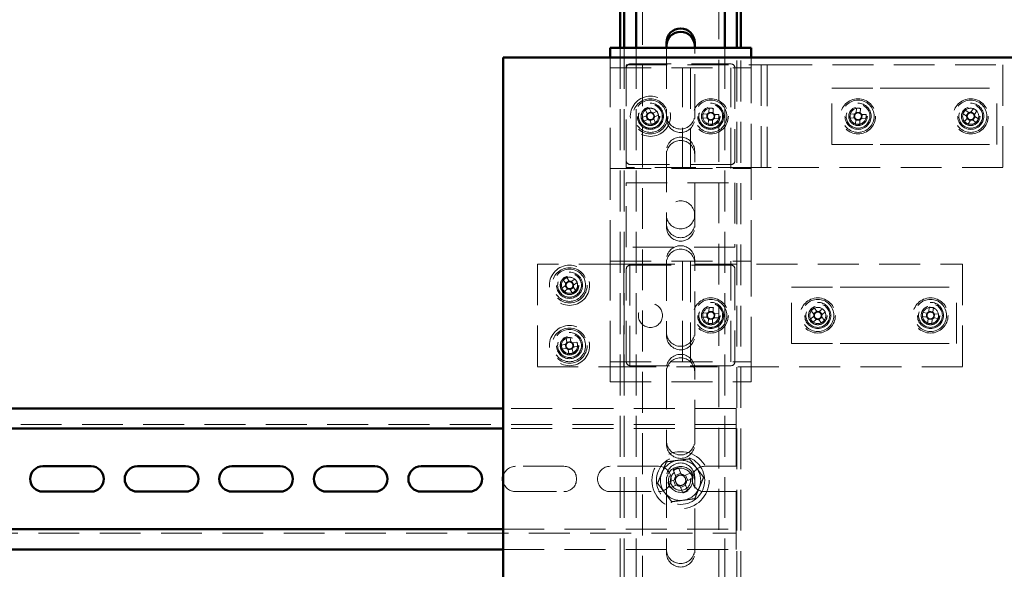
# Paper-space layout '1' of a CAD drawing. Units: millimetres. Extents: x 19 to 415, y -20 to 290.
# Drawn here: x 313 to 343, y 184 to 201 of the extents above; entities that cross this region are included whole.
import ezdxf

# ---------------------------------------------------------------- set-up
doc = ezdxf.new("R2010")
doc.units = ezdxf.units.MM
doc.linetypes.add('HIDDEN', pattern=[1.905, 1.27, -0.635])

psp = doc.layouts.new('1')

# ---------------------------------------------------------------- linework, layer by layer
at = {"color": 7, "linetype": 'HIDDEN', "lineweight": 18}
for p, q in [((331.873, 133.268), (331.873, 241.393)), ((334.248, 241.393), (334.248, 133.268)), ((331.185, 199.852), (331.185, 165.805)), ((331.31, 199.852), (331.31, 165.805)), ((331.685, 199.852), (331.685, 165.805)), ((332.623, 199.852), (332.623, 197.768)), ((333.498, 197.768), (333.498, 199.852)), ((334.435, 199.852), (334.435, 165.805)), ((334.81, 165.805), (334.81, 199.852)), ((334.935, 165.805), (334.935, 199.852)), ((330.873, 199.227), (330.873, 199.555)), ((335.248, 199.227), (335.248, 199.555)), ((330.873, 199.227), (335.248, 199.227)), ((330.873, 196.102), (330.873, 199.227)), ((331.373, 199.321), (335.435, 199.321)), ((331.373, 196.133), (331.373, 199.321)), ((331.373, 196.352), (331.373, 199.227)), ((331.498, 199.352), (334.623, 199.352)), ((333.123, 196.102), (333.123, 199.227)), ((333.373, 199.227), (333.373, 196.102)), ((334.623, 196.102), (334.623, 199.227)), ((334.748, 199.227), (334.748, 196.352)), ((335.248, 199.102), (335.248, 199.227)), ((335.435, 199.321), (335.748, 199.321)), ((335.56, 199.321), (335.56, 196.133)), ((335.748, 196.133), (335.748, 199.321)), ((335.873, 199.321), (335.748, 199.321)), ((335.873, 199.321), (343.073, 199.321)), ((343.073, 199.321), (343.073, 196.133)), ((335.248, 196.227), (335.248, 199.102)), ((337.76, 198.602), (339.264, 198.602)), ((337.76, 196.852), (337.76, 198.602)), ((339.264, 198.602), (339.794, 198.602)), ((339.794, 198.602), (340.852, 198.602)), ((340.852, 198.602), (341.382, 198.602)), ((341.382, 198.602), (342.885, 198.602)), ((342.885, 196.852), (342.885, 198.602)), ((331.969, 197.932), (332.022, 197.803)), ((332.141, 197.852), (332.088, 197.981)), ((333.946, 197.978), (333.94, 197.853)), ((334.074, 197.972), (334.068, 197.847)), ((338.521, 197.978), (338.514, 197.838)), ((338.643, 197.832), (338.649, 197.972)), ((342.019, 197.841), (341.902, 197.918)), ((342.157, 197.969), (342.08, 197.853)), ((331.998, 197.745), (331.869, 197.692)), ((331.918, 197.573), (332.047, 197.626)), ((331.985, 197.74), (332.034, 197.621)), ((332.135, 197.865), (332.016, 197.816)), ((332.105, 197.602), (332.158, 197.473)), ((332.11, 197.589), (332.229, 197.638)), ((332.328, 197.881), (332.199, 197.828)), ((332.261, 197.714), (332.212, 197.833)), ((332.277, 197.522), (332.224, 197.651)), ((332.248, 197.709), (332.377, 197.762)), ((332.623, 197.662), (332.623, 197.768)), ((333.498, 197.768), (333.498, 197.662)), ((333.747, 197.675), (333.872, 197.669)), ((333.753, 197.803), (333.878, 197.797)), ((333.872, 197.669), (333.878, 197.797)), ((333.872, 197.669), (333.91, 197.667)), ((333.916, 197.795), (333.878, 197.797)), ((333.888, 197.668), (333.886, 197.668)), ((333.921, 197.482), (333.928, 197.607)), ((333.929, 197.646), (333.928, 197.607)), ((334.056, 197.601), (333.928, 197.607)), ((333.94, 197.853), (333.938, 197.815)), ((333.94, 197.853), (334.068, 197.847)), ((334.05, 197.476), (334.056, 197.601)), ((334.056, 197.601), (334.058, 197.639)), ((334.066, 197.808), (334.068, 197.847)), ((334.079, 197.659), (334.118, 197.657)), ((334.124, 197.785), (334.086, 197.787)), ((334.086, 197.787), (334.087, 197.787)), ((334.103, 197.657), (334.101, 197.657)), ((334.124, 197.785), (334.118, 197.657)), ((334.243, 197.651), (334.118, 197.657)), ((334.249, 197.779), (334.124, 197.785)), ((338.322, 197.675), (338.461, 197.668)), ((338.468, 197.797), (338.328, 197.803)), ((338.453, 197.797), (338.447, 197.669)), ((338.468, 197.797), (338.469, 197.796)), ((338.503, 197.622), (338.496, 197.482)), ((338.503, 197.607), (338.631, 197.601)), ((338.643, 197.847), (338.515, 197.853)), ((338.625, 197.476), (338.632, 197.615)), ((338.678, 197.657), (338.818, 197.651)), ((338.824, 197.779), (338.684, 197.786)), ((338.693, 197.657), (338.699, 197.785)), ((341.831, 197.811), (341.947, 197.734)), ((341.959, 197.673), (341.882, 197.556)), ((342.007, 197.849), (341.935, 197.742)), ((341.951, 197.661), (342.058, 197.589)), ((341.989, 197.485), (342.066, 197.601)), ((342.195, 197.793), (342.088, 197.865)), ((342.127, 197.613), (342.243, 197.536)), ((342.139, 197.605), (342.211, 197.712)), ((342.187, 197.781), (342.264, 197.897)), ((342.315, 197.643), (342.199, 197.72)), ((337.76, 196.852), (339.264, 196.852)), ((339.264, 196.852), (339.794, 196.852)), ((339.794, 196.852), (340.852, 196.852)), ((340.852, 196.852), (341.382, 196.852)), ((341.382, 196.852), (342.885, 196.852)), ((332.623, 196.643), (332.623, 194.393)), ((333.498, 194.393), (333.498, 196.643)), ((330.873, 196.102), (335.248, 196.102)), ((330.873, 193.227), (330.873, 196.102)), ((335.435, 196.133), (331.373, 196.133)), ((334.623, 196.227), (331.498, 196.227)), ((335.248, 196.102), (335.248, 196.227)), ((335.248, 193.227), (335.248, 196.102)), ((335.748, 196.133), (335.435, 196.133)), ((335.748, 196.133), (335.873, 196.133)), ((343.073, 196.133), (335.873, 196.133)), ((331.373, 195.664), (334.748, 195.664)), ((331.373, 193.664), (331.373, 195.664)), ((334.748, 195.664), (334.748, 193.664)), ((332.623, 194.287), (332.623, 194.393)), ((333.498, 194.393), (333.498, 194.287)), ((334.748, 193.664), (331.373, 193.664)), ((328.61, 193.133), (328.61, 189.946)), ((331.173, 193.133), (328.61, 193.133)), ((330.873, 193.227), (335.248, 193.227)), ((330.873, 190.102), (330.873, 193.227)), ((331.173, 193.133), (331.485, 193.133)), ((331.298, 193.133), (331.298, 189.946)), ((331.485, 189.946), (331.485, 193.133)), ((331.61, 193.133), (331.485, 193.133)), ((331.498, 193.102), (334.623, 193.102)), ((331.61, 193.133), (341.823, 193.133)), ((332.623, 193.268), (332.623, 191.018)), ((333.123, 190.102), (333.123, 193.227)), ((333.373, 193.227), (333.373, 190.102)), ((333.498, 191.018), (333.498, 193.268)), ((334.623, 190.102), (334.623, 193.227)), ((335.248, 193.102), (335.248, 193.227)), ((335.248, 190.227), (335.248, 193.102)), ((341.823, 193.133), (341.823, 189.946)), ((329.602, 192.603), (329.523, 192.718)), ((331.373, 190.102), (331.373, 192.977)), ((334.748, 192.977), (334.748, 190.102)), ((329.485, 192.469), (329.369, 192.39)), ((329.417, 192.645), (329.496, 192.53)), ((329.473, 192.461), (329.545, 192.354)), ((329.594, 192.615), (329.488, 192.542)), ((329.602, 192.603), (329.603, 192.602)), ((329.627, 192.339), (329.733, 192.412)), ((329.779, 192.67), (329.663, 192.591)), ((329.748, 192.493), (329.675, 192.6)), ((329.804, 192.309), (329.725, 192.424)), ((329.736, 192.485), (329.851, 192.564)), ((336.51, 190.664), (336.51, 192.414)), ((336.51, 192.414), (338.014, 192.414)), ((338.014, 192.414), (338.544, 192.414)), ((338.544, 192.414), (339.602, 192.414)), ((339.602, 192.414), (340.132, 192.414)), ((340.132, 192.414), (341.635, 192.414)), ((341.635, 190.664), (341.635, 192.414)), ((329.442, 192.284), (329.557, 192.363)), ((329.619, 192.351), (329.698, 192.236)), ((333.946, 191.79), (333.94, 191.665)), ((340.785, 191.793), (340.77, 191.654)), ((333.747, 191.487), (333.872, 191.481)), ((333.753, 191.616), (333.878, 191.61)), ((333.872, 191.481), (333.878, 191.61)), ((333.872, 191.481), (333.91, 191.479)), ((333.916, 191.608), (333.878, 191.61)), ((333.915, 191.608), (333.916, 191.608)), ((333.94, 191.665), (333.938, 191.627)), ((333.94, 191.665), (334.068, 191.659)), ((334.066, 191.621), (334.068, 191.659)), ((334.074, 191.784), (334.068, 191.659)), ((334.124, 191.598), (334.086, 191.6)), ((334.086, 191.6), (334.087, 191.6)), ((334.124, 191.598), (334.118, 191.469)), ((334.249, 191.592), (334.124, 191.598)), ((337.199, 191.518), (337.092, 191.427)), ((337.113, 191.686), (337.204, 191.58)), ((337.188, 191.509), (337.271, 191.411)), ((337.292, 191.675), (337.194, 191.591)), ((337.301, 191.664), (337.211, 191.77)), ((337.354, 191.404), (337.452, 191.488)), ((337.47, 191.749), (337.364, 191.659)), ((337.458, 191.57), (337.375, 191.668)), ((337.533, 191.393), (337.442, 191.499)), ((337.447, 191.561), (337.553, 191.652)), ((340.569, 191.502), (340.708, 191.487)), ((340.722, 191.615), (340.583, 191.63)), ((340.707, 191.616), (340.694, 191.488)), ((340.9, 191.655), (340.772, 191.668)), ((340.898, 191.641), (340.913, 191.779)), ((340.898, 191.641), (340.898, 191.639)), ((341.076, 191.577), (340.938, 191.592)), ((340.938, 191.463), (340.952, 191.591)), ((333.921, 191.295), (333.928, 191.42)), ((333.929, 191.458), (333.928, 191.42)), ((334.056, 191.414), (333.928, 191.42)), ((333.929, 191.456), (333.929, 191.458)), ((334.05, 191.289), (334.056, 191.414)), ((334.056, 191.414), (334.058, 191.452)), ((334.079, 191.471), (334.118, 191.469)), ((334.103, 191.47), (334.101, 191.47)), ((334.243, 191.463), (334.118, 191.469)), ((337.176, 191.329), (337.282, 191.42)), ((337.344, 191.415), (337.435, 191.309)), ((340.747, 191.438), (340.733, 191.3)), ((340.746, 191.424), (340.874, 191.41)), ((340.861, 191.286), (340.876, 191.425)), ((340.924, 191.464), (341.063, 191.449)), ((332.623, 190.912), (332.623, 191.018)), ((333.498, 191.018), (333.498, 190.912)), ((329.492, 190.645), (329.355, 190.619)), ((329.478, 190.643), (329.501, 190.516)), ((329.492, 190.645), (329.493, 190.645)), ((329.501, 190.834), (329.527, 190.697)), ((329.651, 190.735), (329.524, 190.711)), ((329.654, 190.72), (329.628, 190.858)), ((329.842, 190.711), (329.705, 190.685)), ((329.743, 190.561), (329.719, 190.688)), ((329.729, 190.559), (329.866, 190.584)), ((336.51, 190.664), (338.014, 190.664)), ((338.014, 190.664), (338.544, 190.664)), ((338.544, 190.664), (339.602, 190.664)), ((339.602, 190.664), (340.132, 190.664)), ((340.132, 190.664), (341.635, 190.664)), ((329.378, 190.493), (329.516, 190.519)), ((329.567, 190.483), (329.593, 190.346)), ((329.57, 190.469), (329.696, 190.493)), ((329.719, 190.37), (329.694, 190.507)), ((330.873, 190.102), (335.248, 190.102)), ((330.873, 189.477), (330.873, 190.102)), ((334.623, 189.977), (331.498, 189.977)), ((335.248, 190.227), (335.248, 190.102)), ((335.248, 189.477), (335.248, 190.102)), ((328.61, 189.946), (331.173, 189.946)), ((331.485, 189.946), (331.173, 189.946)), ((331.485, 189.946), (331.61, 189.946)), ((341.823, 189.946), (331.61, 189.946)), ((332.623, 189.893), (332.623, 187.643)), ((333.498, 187.643), (333.498, 189.893)), ((330.873, 189.477), (335.248, 189.477)), ((334.785, 188.647), (327.55, 188.647)), ((334.785, 188.272), (334.785, 188.647)), ((334.785, 188.147), (284.535, 188.147)), ((334.785, 188.272), (334.785, 188.022)), ((334.785, 188.022), (327.55, 188.022)), ((334.785, 187.897), (334.785, 188.022)), ((334.785, 187.897), (334.785, 186.853)), ((332.623, 187.537), (332.623, 187.643)), ((333.498, 187.643), (333.498, 187.537)), ((329.435, 186.853), (327.935, 186.853)), ((332.373, 186.853), (330.873, 186.853)), ((332.83, 186.741), (332.914, 186.539)), ((333.065, 186.64), (332.901, 186.572)), ((333.078, 186.607), (332.994, 186.809)), ((333.384, 186.648), (333.181, 186.564)), ((334.785, 186.853), (333.81, 186.853)), ((332.623, 186.518), (332.623, 184.268)), ((332.872, 186.436), (332.669, 186.352)), ((332.839, 186.423), (332.907, 186.259)), ((333.29, 186.095), (333.206, 186.298)), ((333.282, 186.414), (333.214, 186.578)), ((333.249, 186.4), (333.452, 186.484)), ((333.498, 184.268), (333.498, 186.518)), ((327.935, 186.066), (329.435, 186.066)), ((330.873, 186.066), (332.373, 186.066)), ((332.737, 186.188), (332.94, 186.272)), ((333.042, 186.23), (333.126, 186.027)), ((333.056, 186.197), (333.22, 186.265)), ((333.81, 186.066), (334.785, 186.066)), ((334.785, 186.066), (334.785, 185.022)), ((284.535, 184.772), (334.785, 184.772)), ((327.55, 184.897), (334.785, 184.897)), ((334.785, 184.897), (334.785, 185.022)), ((334.785, 184.897), (334.785, 184.647)), ((334.785, 184.272), (334.785, 184.647)), ((327.55, 184.272), (334.785, 184.272)), ((332.623, 184.162), (332.623, 184.268)), ((333.498, 184.268), (333.498, 184.162))]:
    psp.add_line(p, q, dxfattribs=at)
at = {"color": 7, "linetype": 'Continuous', "lineweight": 50}
for p, q in [((331.185, 201), (331.185, 199.852)), ((331.31, 201), (331.31, 199.852)), ((331.685, 201), (331.685, 199.852)), ((334.435, 201), (334.435, 199.852)), ((334.81, 199.852), (334.81, 201)), ((334.935, 199.852), (334.935, 201)), ((330.873, 199.852), (335.248, 199.852)), ((330.873, 199.555), (330.873, 199.852)), ((332.623, 200.018), (332.623, 199.852)), ((333.498, 199.852), (333.498, 200.018)), ((335.248, 199.555), (335.248, 199.852)), ((346.3, 199.555), (327.55, 199.555)), ((327.55, 199.555), (327.55, 165.805)), ((327.55, 188.647), (284.535, 188.647)), ((327.55, 188.022), (284.535, 188.022)), ((314.748, 186.853), (313.248, 186.853)), ((317.685, 186.853), (316.185, 186.853)), ((320.623, 186.853), (319.123, 186.853)), ((323.56, 186.853), (322.06, 186.853)), ((326.498, 186.853), (324.998, 186.853)), ((313.248, 186.066), (314.748, 186.066)), ((316.185, 186.066), (317.685, 186.066)), ((319.123, 186.066), (320.623, 186.066)), ((322.06, 186.066), (323.56, 186.066)), ((324.998, 186.066), (326.498, 186.066)), ((284.535, 184.897), (327.55, 184.897)), ((284.535, 184.272), (327.55, 184.272))]:
    psp.add_line(p, q, dxfattribs=at)
at = {"color": 7, "linetype": 'HIDDEN', "lineweight": 18, "flags": 128}
for points in [[(338.482, 197.494), (338.523, 197.482), (338.561, 197.477)], [(341.934, 197.519), (341.965, 197.501), (342.006, 197.486)], [(337.092, 191.445), (337.111, 191.406), (337.133, 191.377)]]:
    psp.add_lwpolyline(points, dxfattribs=at)
at = {"color": 7, "linetype": 'HIDDEN', "lineweight": 18}
for centre, radius in [((332.123, 197.727), 0.625), ((332.123, 197.727), 0.546), ((332.123, 197.727), 0.5), ((333.998, 197.727), 0.546), ((333.998, 197.727), 0.5), ((338.573, 197.727), 0.546), ((338.573, 197.727), 0.5), ((342.073, 197.727), 0.546), ((342.073, 197.727), 0.5), ((332.123, 197.727), 0.406), ((332.123, 197.727), 0.375), ((332.123, 197.727), 0.369), ((332.123, 197.727), 0.289), ((332.123, 197.727), 0.287), ((332.123, 197.727), 0.284), ((332.123, 197.727), 0.25), ((333.998, 197.727), 0.406), ((333.998, 197.727), 0.375), ((333.998, 197.727), 0.369), ((333.998, 197.727), 0.289), ((333.998, 197.727), 0.287), ((333.998, 197.727), 0.25), ((338.573, 197.727), 0.406), ((338.573, 197.727), 0.369), ((338.573, 197.727), 0.289), ((338.573, 197.727), 0.287), ((338.573, 197.727), 0.25), ((342.073, 197.727), 0.406), ((342.073, 197.727), 0.369), ((342.073, 197.727), 0.289), ((342.073, 197.727), 0.287), ((342.073, 197.727), 0.25), ((333.06, 194.664), 0.437), ((329.61, 192.477), 0.625), ((329.61, 192.477), 0.546), ((329.61, 192.477), 0.5), ((329.61, 192.477), 0.406), ((329.61, 192.477), 0.369), ((329.61, 192.477), 0.289), ((329.61, 192.477), 0.287), ((329.61, 192.477), 0.284), ((329.61, 192.477), 0.25), ((332.123, 191.539), 0.375), ((333.998, 191.539), 0.546), ((333.998, 191.539), 0.5), ((333.998, 191.539), 0.406), ((333.998, 191.539), 0.375), ((333.998, 191.539), 0.369), ((333.998, 191.539), 0.289), ((333.998, 191.539), 0.287), ((333.998, 191.539), 0.25), ((337.323, 191.539), 0.546), ((337.323, 191.539), 0.5), ((337.323, 191.539), 0.406), ((337.323, 191.539), 0.369), ((337.323, 191.539), 0.289), ((337.323, 191.539), 0.287), ((337.323, 191.539), 0.25), ((340.823, 191.539), 0.546), ((340.823, 191.539), 0.5), ((340.823, 191.539), 0.406), ((340.823, 191.539), 0.369), ((340.823, 191.539), 0.289), ((340.823, 191.539), 0.287), ((340.823, 191.539), 0.25), ((329.61, 190.602), 0.625), ((329.61, 190.602), 0.546), ((329.61, 190.602), 0.5), ((329.61, 190.602), 0.406), ((329.61, 190.602), 0.369), ((329.61, 190.602), 0.289), ((329.61, 190.602), 0.287), ((329.61, 190.602), 0.284), ((329.61, 190.602), 0.25), ((333.06, 186.418), 0.888), ((333.06, 186.418), 0.75), ((333.06, 186.418), 0.375), ((333.06, 186.418), 0.313)]:
    psp.add_circle(centre, radius, dxfattribs=at)
at = {"color": 7, "linetype": 'Continuous', "lineweight": 50}
for centre, radius, start, end in [((333.06, 200.018), 0.438, 0, 180), ((333.06, 199.912), 0.438, 360, 180), ((313.248, 186.459), 0.394, 90, 270), ((314.748, 186.459), 0.394, 270, 90), ((316.185, 186.459), 0.394, 90, 270), ((317.685, 186.459), 0.394, 270, 90), ((319.123, 186.459), 0.394, 90, 270), ((320.623, 186.459), 0.394, 270, 90), ((322.06, 186.459), 0.394, 90, 270), ((323.56, 186.459), 0.394, 270, 90), ((324.998, 186.459), 0.394, 90, 270), ((326.498, 186.459), 0.394, 270, 90), ((327.935, 186.459), 0.394, 168.0748, 191.9252)]:
    psp.add_arc(centre, radius, start, end, dxfattribs=at)
at = {"color": 7, "linetype": 'HIDDEN', "lineweight": 18}
for centre, radius, start, end in [((331.498, 199.227), 0.125, 90, 180), ((334.623, 199.227), 0.125, 0, 90), ((332.714, 196.296), 1.798, 110.396, 114.5006), ((332.123, 197.727), 0.25, 7.2157, 112.4483), ((333.922, 196.18), 1.798, 85.1417, 89.2463), ((338.497, 196.18), 1.798, 85.1417, 89.2463), ((343.36, 196.867), 1.798, 144.1946, 148.2992), ((342.073, 197.727), 0.25, 254.4026, 56.2469), ((341.213, 196.44), 1.798, 54.1946, 58.2992), ((333.554, 198.318), 1.798, 200.396, 204.5006), ((332.123, 197.727), 0.25, 202.4483, 7.2157), ((332.123, 197.727), 0.126, 143.1352, 171.7614), ((332.123, 197.727), 0.106, 165.2072, 239.6894), ((332.123, 197.727), 0.106, 149.6894, 165.2072), ((332.123, 197.727), 0.106, 75.2072, 149.6894), ((332.123, 197.727), 0.126, 233.1352, 261.7614), ((332.123, 197.727), 0.106, 239.6894, 255.2072), ((332.123, 197.727), 0.106, 255.2072, 329.6894), ((332.123, 197.727), 0.126, 53.1352, 81.7614), ((332.123, 197.727), 0.106, 59.6894, 75.2072), ((332.123, 197.727), 0.106, 345.2072, 59.6894), ((332.123, 197.727), 0.106, 329.6894, 345.2072), ((332.123, 197.727), 0.126, 323.1352, 351.7614), ((330.692, 197.136), 1.798, 20.396, 24.5006), ((333.06, 197.768), 0.438, 180, 0), ((333.06, 197.662), 0.438, 180, 360), ((335.544, 197.651), 1.798, 175.1417, 179.2463), ((333.998, 197.727), 0.126, 207.8809, 236.5071), ((333.998, 197.727), 0.106, 139.9529, 214.4351), ((333.998, 197.727), 0.126, 117.8809, 146.5071), ((333.998, 197.727), 0.106, 214.4351, 229.9529), ((333.998, 197.727), 0.106, 124.4351, 139.9529), ((333.998, 197.727), 0.106, 229.9529, 304.4351), ((333.998, 197.727), 0.106, 49.9529, 124.4351), ((333.998, 197.727), 0.126, 297.8809, 326.5071), ((333.998, 197.727), 0.106, 304.4351, 319.9529), ((333.998, 197.727), 0.106, 34.4351, 49.9529), ((333.998, 197.727), 0.126, 27.8809, 56.5071), ((333.998, 197.727), 0.106, 319.9529, 34.4351), ((332.451, 197.803), 1.798, 355.1417, 359.2463), ((340.119, 197.651), 1.798, 175.1417, 179.2463), ((338.573, 197.727), 0.25, 177.194, 248.5794), ((338.573, 197.727), 0.126, 207.8809, 236.5071), ((338.573, 197.727), 0.106, 139.9529, 214.4351), ((338.573, 197.727), 0.126, 117.8809, 146.5071), ((338.573, 197.727), 0.106, 214.4351, 229.9529), ((338.573, 197.727), 0.106, 124.4351, 139.9529), ((338.573, 197.727), 0.106, 229.9529, 304.4351), ((338.573, 197.727), 0.106, 49.9529, 124.4351), ((338.573, 197.727), 0.126, 297.8809, 326.5071), ((338.573, 197.727), 0.106, 304.4351, 319.9529), ((338.573, 197.727), 0.106, 34.4351, 49.9529), ((338.573, 197.727), 0.126, 27.8809, 56.5071), ((338.573, 197.727), 0.106, 319.9529, 34.4351), ((337.026, 197.803), 1.798, 355.1417, 359.2463), ((342.073, 197.727), 0.126, 176.9339, 205.56), ((342.073, 197.727), 0.106, 109.0058, 183.488), ((342.073, 197.727), 0.106, 183.488, 199.0058), ((342.073, 197.727), 0.106, 199.0058, 273.488), ((342.073, 197.727), 0.126, 86.9339, 115.56), ((342.073, 197.727), 0.106, 93.488, 109.0058), ((342.073, 197.727), 0.106, 19.0058, 93.488), ((342.073, 197.727), 0.126, 266.9339, 295.56), ((342.073, 197.727), 0.106, 273.488, 289.0058), ((342.073, 197.727), 0.106, 289.0058, 3.488), ((342.073, 197.727), 0.106, 3.488, 19.0058), ((342.073, 197.727), 0.126, 356.9339, 25.56), ((340.786, 198.587), 1.798, 324.1946, 328.2992), ((331.532, 199.158), 1.798, 290.396, 294.5006), ((334.074, 199.273), 1.798, 265.1417, 269.2463), ((338.649, 199.273), 1.798, 265.1417, 269.2463), ((342.933, 199.014), 1.798, 234.1946, 238.2992), ((333.06, 196.643), 0.438, 0, 180), ((333.06, 196.537), 0.438, 360, 180), ((331.498, 196.352), 0.125, 180, 270), ((334.623, 196.352), 0.125, 270, 0), ((333.06, 194.393), 0.438, 180, 360), ((333.06, 194.287), 0.438, 180, 360), ((333.06, 193.268), 0.438, 0, 180), ((333.06, 193.162), 0.438, 0, 180), ((331.498, 192.977), 0.125, 90, 180), ((334.623, 192.977), 0.125, 0, 90), ((330.486, 191.2), 1.798, 122.3859, 126.4905), ((329.61, 192.477), 0.25, 36.1206, 124.4382), ((329.61, 192.477), 0.126, 155.1251, 183.7512), ((329.61, 192.477), 0.106, 161.6793, 177.1971), ((329.61, 192.477), 0.106, 177.1971, 251.6793), ((329.61, 192.477), 0.106, 87.1971, 161.6793), ((329.61, 192.477), 0.126, 65.1251, 93.7512), ((329.61, 192.477), 0.106, 267.1971, 341.6793), ((329.61, 192.477), 0.106, 71.6793, 87.1971), ((329.61, 192.477), 0.106, 357.1971, 71.6793), ((329.61, 192.477), 0.106, 341.6793, 357.1971), ((329.61, 192.477), 0.126, 335.1251, 3.7512), ((329.61, 192.477), 0.25, 304.4382, 36.1206), ((328.333, 191.601), 1.798, 32.3859, 36.4905), ((330.887, 193.353), 1.798, 212.3859, 216.4905), ((329.61, 192.477), 0.126, 245.1251, 273.7512), ((329.61, 192.477), 0.106, 251.6793, 267.1971), ((328.735, 193.754), 1.798, 302.3859, 306.4905), ((333.922, 189.993), 1.798, 85.1417, 89.2463), ((337.323, 191.539), 0.25, 310.4793, 202.2535), ((340.823, 191.539), 0.25, 242.3751, 83.9664), ((340.66, 190), 1.798, 81.9141, 86.0187), ((335.544, 191.464), 1.798, 175.1417, 179.2463), ((333.998, 191.539), 0.126, 207.8809, 236.5071), ((333.998, 191.539), 0.106, 139.9529, 214.4351), ((333.998, 191.539), 0.126, 117.8809, 146.5071), ((333.998, 191.539), 0.106, 214.4351, 229.9529), ((333.998, 191.539), 0.106, 124.4351, 139.9529), ((333.998, 191.539), 0.106, 49.9529, 124.4351), ((333.998, 191.539), 0.106, 34.4351, 49.9529), ((333.998, 191.539), 0.126, 27.8809, 56.5071), ((333.998, 191.539), 0.106, 319.9529, 34.4351), ((332.451, 191.615), 1.798, 355.1417, 359.2463), ((338.328, 190.362), 1.798, 128.427, 132.5317), ((337.323, 191.539), 0.126, 161.1663, 189.7924), ((337.323, 191.539), 0.106, 167.7204, 183.2382), ((337.323, 191.539), 0.106, 183.2382, 257.7204), ((337.323, 191.539), 0.106, 93.2382, 167.7204), ((337.323, 191.539), 0.126, 71.1663, 99.7924), ((337.323, 191.539), 0.106, 77.7204, 93.2382), ((337.323, 191.539), 0.106, 273.2382, 347.7204), ((337.323, 191.539), 0.106, 3.2382, 77.7204), ((337.323, 191.539), 0.106, 347.7204, 3.2382), ((337.323, 191.539), 0.126, 341.1663, 9.7924), ((336.145, 190.534), 1.798, 38.427, 42.5317), ((342.363, 191.377), 1.798, 171.9141, 176.0187), ((340.823, 191.539), 0.25, 173.9664, 242.3751), ((340.823, 191.539), 0.126, 204.6533, 233.2795), ((340.823, 191.539), 0.106, 136.7253, 211.2075), ((340.823, 191.539), 0.126, 114.6533, 143.2795), ((340.823, 191.539), 0.106, 211.2075, 226.7253), ((340.823, 191.539), 0.106, 121.2075, 136.7253), ((340.823, 191.539), 0.106, 46.7253, 121.2075), ((340.823, 191.539), 0.106, 31.2075, 46.7253), ((340.823, 191.539), 0.126, 24.6533, 53.2795), ((340.823, 191.539), 0.106, 316.7253, 31.2075), ((339.283, 191.702), 1.798, 351.9141, 356.0187), ((334.074, 193.086), 1.798, 265.1417, 269.2463), ((333.998, 191.539), 0.106, 229.9529, 304.4351), ((333.998, 191.539), 0.126, 297.8809, 326.5071), ((333.998, 191.539), 0.106, 304.4351, 319.9529), ((338.501, 192.545), 1.798, 218.427, 222.5317), ((337.323, 191.539), 0.126, 251.1663, 279.7924), ((337.323, 191.539), 0.106, 257.7204, 273.2382), ((336.318, 192.717), 1.798, 308.427, 312.5317), ((340.986, 193.079), 1.798, 261.9141, 266.0187), ((340.823, 191.539), 0.106, 226.7253, 301.2075), ((340.823, 191.539), 0.126, 294.6533, 323.2795), ((340.823, 191.539), 0.106, 301.2075, 316.7253), ((333.06, 191.018), 0.438, 180, 0), ((333.06, 190.912), 0.438, 180, 0), ((331.132, 190.888), 1.798, 188.5758, 192.6805), ((329.61, 190.602), 0.126, 131.3151, 159.9412), ((329.896, 189.08), 1.798, 98.5758, 102.6805), ((329.61, 190.602), 0.106, 153.387, 227.8692), ((329.61, 190.602), 0.106, 137.8692, 153.387), ((329.61, 190.602), 0.25, 250.4634, 10.6281), ((329.61, 190.602), 0.106, 63.387, 137.8692), ((329.61, 190.602), 0.126, 41.3151, 69.9412), ((329.61, 190.602), 0.106, 47.8692, 63.387), ((329.61, 190.602), 0.106, 333.387, 47.8692), ((328.089, 190.316), 1.798, 8.5758, 12.6805), ((329.61, 190.602), 0.25, 190.6281, 250.4634), ((329.61, 190.602), 0.126, 221.3151, 249.9412), ((329.61, 190.602), 0.106, 227.8692, 243.387), ((329.61, 190.602), 0.106, 243.387, 317.8692), ((329.325, 192.124), 1.798, 278.5758, 282.6805), ((329.61, 190.602), 0.106, 317.8692, 333.387), ((329.61, 190.602), 0.126, 311.3151, 339.9412), ((333.06, 189.893), 0.438, 0, 180), ((331.498, 190.102), 0.125, 180, 270), ((333.06, 189.787), 0.438, 0, 180), ((334.623, 190.102), 0.125, 270, 0), ((333.06, 187.643), 0.438, 180, 0), ((333.06, 187.537), 0.438, 180, 0), ((333.06, 186.418), 0.625, 97.4773, 157.4773), ((333.06, 186.518), 0.438, 0, 180), ((333.06, 186.418), 0.625, 37.4773, 97.4773), ((327.935, 186.459), 0.394, 90, 168.0748), ((329.435, 186.459), 0.394, 270, 90), ((330.873, 186.459), 0.394, 90, 270), ((332.373, 186.459), 0.394, 270, 90), ((333.06, 186.418), 0.625, 157.4773, 217.4773), ((333.06, 186.412), 0.438, 0, 180), ((333.06, 186.418), 0.375, 292.5011, 157.4773), ((333.971, 184.22), 2.768, 110.6637, 114.3386), ((333.06, 186.418), 0.189, 50.46, 84.5422), ((330.862, 185.507), 2.768, 20.6637, 24.3386), ((333.81, 186.459), 0.394, 90, 270), ((333.06, 186.418), 0.625, 337.4773, 37.4773), ((327.935, 186.459), 0.394, 191.9252, 270), ((335.259, 187.329), 2.768, 200.6637, 204.3386), ((333.06, 186.418), 0.375, 157.4773, 202.5011), ((333.06, 186.418), 0.189, 140.46, 174.5422), ((333.06, 186.418), 0.16, 168.8269, 236.1754), ((333.06, 186.418), 0.16, 146.1754, 168.8269), ((333.06, 186.418), 0.16, 78.8269, 146.1754), ((333.06, 186.418), 0.16, 236.1754, 258.8269), ((333.06, 186.418), 0.16, 258.8269, 326.1754), ((333.06, 186.418), 0.16, 56.1754, 78.8269), ((333.06, 186.418), 0.16, 348.8269, 56.1754), ((333.06, 186.418), 0.16, 326.1754, 348.8269), ((333.06, 186.418), 0.189, 320.46, 354.5422), ((333.06, 186.418), 0.625, 217.4773, 277.4773), ((333.06, 186.418), 0.189, 230.46, 264.5422), ((332.15, 188.617), 2.768, 290.6637, 294.3386), ((333.06, 186.418), 0.625, 277.4773, 337.4773), ((333.06, 184.268), 0.438, 180, 0), ((333.06, 184.162), 0.438, 180, 0)]:
    psp.add_arc(centre, radius, start, end, dxfattribs=at)
for points, knots in [([(332.02, 197.754), (332.02, 197.754), (332.013, 197.751), (332.005, 197.748), (331.999, 197.745), (331.998, 197.745)], [0, 0, 0, 0, 0.069981, 0.886623, 1, 1, 1, 1]), ([(332.022, 197.803), (332.022, 197.802), (332.025, 197.795), (332.028, 197.788), (332.031, 197.781), (332.031, 197.781)], [0, 0, 0, 0, 0.113377, 0.930019, 1, 1, 1, 1]), ([(332.047, 197.626), (332.048, 197.626), (332.055, 197.629), (332.062, 197.632), (332.069, 197.635), (332.069, 197.635)], [0, 0, 0, 0, 0.113377, 0.930019, 1, 1, 1, 1]), ([(332.096, 197.624), (332.096, 197.624), (332.099, 197.617), (332.102, 197.61), (332.105, 197.603), (332.105, 197.602)], [0, 0, 0, 0, 0.069981, 0.886623, 1, 1, 1, 1]), ([(332.15, 197.83), (332.15, 197.83), (332.147, 197.837), (332.144, 197.844), (332.141, 197.851), (332.141, 197.852)], [0, 0, 0, 0, 0.069981, 0.886623, 1, 1, 1, 1]), ([(332.199, 197.828), (332.198, 197.828), (332.191, 197.825), (332.184, 197.822), (332.177, 197.819), (332.177, 197.819)], [0, 0, 0, 0, 0.113377, 0.930019, 1, 1, 1, 1]), ([(332.224, 197.651), (332.224, 197.652), (332.221, 197.659), (332.218, 197.666), (332.215, 197.673), (332.215, 197.673)], [0, 0, 0, 0, 0.113377, 0.930019, 1, 1, 1, 1]), ([(332.226, 197.7), (332.226, 197.7), (332.233, 197.703), (332.24, 197.706), (332.247, 197.709), (332.248, 197.709)], [0, 0, 0, 0, 0.0699814, 0.8866228, 1, 1, 1, 1]), ([(338.461, 197.668), (338.462, 197.668), (338.469, 197.668), (338.477, 197.667), (338.485, 197.667), (338.485, 197.667)], [0, 0, 0, 0, 0.113377, 0.930019, 1, 1, 1, 1]), ([(338.492, 197.795), (338.491, 197.795), (338.484, 197.796), (338.476, 197.796), (338.469, 197.797), (338.468, 197.797)], [0, 0, 0, 0, 0.069981, 0.886623, 1, 1, 1, 1]), ([(338.504, 197.646), (338.504, 197.645), (338.504, 197.638), (338.504, 197.63), (338.503, 197.623), (338.503, 197.622)], [0, 0, 0, 0, 0.069981, 0.886623, 1, 1, 1, 1]), ([(338.514, 197.838), (338.514, 197.838), (338.514, 197.83), (338.513, 197.823), (338.513, 197.815), (338.513, 197.815)], [0, 0, 0, 0, 0.113377, 0.930019, 1, 1, 1, 1]), ([(338.632, 197.615), (338.632, 197.616), (338.632, 197.623), (338.633, 197.631), (338.633, 197.639), (338.633, 197.639)], [0, 0, 0, 0, 0.113377, 0.930019, 1, 1, 1, 1]), ([(338.641, 197.808), (338.641, 197.809), (338.642, 197.816), (338.642, 197.824), (338.643, 197.831), (338.643, 197.832)], [0, 0, 0, 0, 0.069981, 0.886623, 1, 1, 1, 1]), ([(338.654, 197.659), (338.655, 197.658), (338.662, 197.658), (338.67, 197.658), (338.677, 197.657), (338.678, 197.657)], [0, 0, 0, 0, 0.069981, 0.886623, 1, 1, 1, 1]), ([(338.684, 197.786), (338.684, 197.786), (338.676, 197.786), (338.669, 197.787), (338.661, 197.787), (338.661, 197.787)], [0, 0, 0, 0, 0.113377, 0.930019, 1, 1, 1, 1]), ([(341.947, 197.734), (341.948, 197.733), (341.954, 197.729), (341.96, 197.725), (341.966, 197.721), (341.967, 197.72)], [0, 0, 0, 0, 0.113377, 0.930019, 1, 1, 1, 1]), ([(341.972, 197.692), (341.972, 197.692), (341.968, 197.686), (341.964, 197.679), (341.96, 197.673), (341.959, 197.673)], [0, 0, 0, 0, 0.069981, 0.886623, 1, 1, 1, 1]), ([(342.038, 197.828), (342.038, 197.828), (342.032, 197.832), (342.025, 197.836), (342.019, 197.84), (342.019, 197.841)], [0, 0, 0, 0, 0.069981, 0.886623, 1, 1, 1, 1]), ([(342.08, 197.853), (342.079, 197.852), (342.075, 197.846), (342.071, 197.84), (342.067, 197.834), (342.066, 197.833)], [0, 0, 0, 0, 0.113377, 0.930019, 1, 1, 1, 1]), ([(342.066, 197.601), (342.067, 197.602), (342.071, 197.608), (342.075, 197.614), (342.079, 197.62), (342.079, 197.621)], [0, 0, 0, 0, 0.113377, 0.930019, 1, 1, 1, 1]), ([(342.108, 197.626), (342.108, 197.626), (342.114, 197.622), (342.121, 197.618), (342.127, 197.614), (342.127, 197.613)], [0, 0, 0, 0, 0.069981, 0.886623, 1, 1, 1, 1]), ([(342.174, 197.762), (342.174, 197.762), (342.178, 197.768), (342.182, 197.775), (342.186, 197.781), (342.187, 197.781)], [0, 0, 0, 0, 0.069981, 0.886623, 1, 1, 1, 1]), ([(342.199, 197.72), (342.198, 197.721), (342.192, 197.725), (342.186, 197.729), (342.18, 197.733), (342.179, 197.733)], [0, 0, 0, 0, 0.113377, 0.930019, 1, 1, 1, 1]), ([(329.504, 192.482), (329.504, 192.482), (329.498, 192.478), (329.491, 192.473), (329.485, 192.469), (329.485, 192.469)], [0, 0, 0, 0, 0.069981, 0.886623, 1, 1, 1, 1]), ([(329.496, 192.53), (329.496, 192.529), (329.501, 192.523), (329.505, 192.517), (329.509, 192.511), (329.509, 192.51)], [0, 0, 0, 0, 0.113377, 0.930019, 1, 1, 1, 1]), ([(329.616, 192.583), (329.615, 192.584), (329.611, 192.59), (329.607, 192.596), (329.603, 192.602), (329.602, 192.603)], [0, 0, 0, 0, 0.069981, 0.886623, 1, 1, 1, 1]), ([(329.663, 192.591), (329.663, 192.591), (329.657, 192.587), (329.65, 192.582), (329.644, 192.578), (329.644, 192.578)], [0, 0, 0, 0, 0.113377, 0.930019, 1, 1, 1, 1]), ([(329.725, 192.424), (329.724, 192.425), (329.72, 192.43), (329.716, 192.437), (329.712, 192.443), (329.711, 192.444)], [0, 0, 0, 0, 0.113377, 0.930019, 1, 1, 1, 1]), ([(329.717, 192.472), (329.717, 192.472), (329.723, 192.476), (329.73, 192.481), (329.736, 192.485), (329.736, 192.485)], [0, 0, 0, 0, 0.069981, 0.886623, 1, 1, 1, 1]), ([(329.557, 192.363), (329.558, 192.363), (329.564, 192.367), (329.57, 192.372), (329.577, 192.376), (329.577, 192.376)], [0, 0, 0, 0, 0.113377, 0.930019, 1, 1, 1, 1]), ([(329.605, 192.371), (329.606, 192.37), (329.61, 192.364), (329.614, 192.358), (329.618, 192.352), (329.619, 192.351)], [0, 0, 0, 0, 0.069981, 0.886623, 1, 1, 1, 1]), ([(337.217, 191.533), (337.216, 191.533), (337.211, 191.528), (337.205, 191.523), (337.199, 191.519), (337.199, 191.518)], [0, 0, 0, 0, 0.069981, 0.886623, 1, 1, 1, 1]), ([(337.204, 191.58), (337.204, 191.58), (337.209, 191.574), (337.214, 191.568), (337.219, 191.563), (337.219, 191.562)], [0, 0, 0, 0, 0.113377, 0.930019, 1, 1, 1, 1]), ([(337.317, 191.646), (337.317, 191.646), (337.312, 191.652), (337.307, 191.658), (337.302, 191.663), (337.301, 191.664)], [0, 0, 0, 0, 0.069981, 0.886623, 1, 1, 1, 1]), ([(337.364, 191.659), (337.363, 191.658), (337.358, 191.654), (337.352, 191.649), (337.346, 191.644), (337.346, 191.643)], [0, 0, 0, 0, 0.113377, 0.930019, 1, 1, 1, 1]), ([(337.442, 191.499), (337.442, 191.499), (337.437, 191.505), (337.432, 191.511), (337.427, 191.516), (337.427, 191.517)], [0, 0, 0, 0, 0.113377, 0.930019, 1, 1, 1, 1]), ([(337.429, 191.545), (337.43, 191.546), (337.435, 191.551), (337.441, 191.556), (337.447, 191.56), (337.447, 191.561)], [0, 0, 0, 0, 0.069981, 0.886623, 1, 1, 1, 1]), ([(340.708, 191.487), (340.709, 191.487), (340.716, 191.486), (340.724, 191.485), (340.731, 191.484), (340.732, 191.484)], [0, 0, 0, 0, 0.113377, 0.930019, 1, 1, 1, 1]), ([(340.745, 191.612), (340.745, 191.612), (340.738, 191.613), (340.73, 191.614), (340.723, 191.615), (340.722, 191.615)], [0, 0, 0, 0, 0.069981, 0.886623, 1, 1, 1, 1]), ([(340.77, 191.654), (340.77, 191.653), (340.769, 191.646), (340.769, 191.638), (340.768, 191.631), (340.768, 191.63)], [0, 0, 0, 0, 0.113377, 0.930019, 1, 1, 1, 1]), ([(340.896, 191.617), (340.896, 191.617), (340.897, 191.625), (340.897, 191.633), (340.898, 191.64), (340.898, 191.641)], [0, 0, 0, 0, 0.069981, 0.886623, 1, 1, 1, 1]), ([(340.938, 191.592), (340.937, 191.592), (340.93, 191.593), (340.922, 191.594), (340.914, 191.595), (340.914, 191.595)], [0, 0, 0, 0, 0.113377, 0.930019, 1, 1, 1, 1]), ([(337.282, 191.42), (337.283, 191.421), (337.288, 191.425), (337.294, 191.43), (337.3, 191.435), (337.3, 191.436)], [0, 0, 0, 0, 0.113377, 0.930019, 1, 1, 1, 1]), ([(337.329, 191.433), (337.329, 191.433), (337.334, 191.427), (337.339, 191.421), (337.344, 191.416), (337.344, 191.415)], [0, 0, 0, 0, 0.069981, 0.886623, 1, 1, 1, 1]), ([(340.75, 191.462), (340.75, 191.461), (340.749, 191.454), (340.748, 191.446), (340.748, 191.439), (340.747, 191.438)], [0, 0, 0, 0, 0.069981, 0.886623, 1, 1, 1, 1]), ([(340.876, 191.425), (340.876, 191.426), (340.876, 191.433), (340.877, 191.441), (340.878, 191.448), (340.878, 191.448)], [0, 0, 0, 0, 0.113377, 0.930019, 1, 1, 1, 1]), ([(340.9, 191.467), (340.901, 191.466), (340.908, 191.466), (340.916, 191.465), (340.923, 191.464), (340.924, 191.464)], [0, 0, 0, 0, 0.069981, 0.886623, 1, 1, 1, 1]), ([(329.515, 190.65), (329.515, 190.649), (329.508, 190.648), (329.5, 190.647), (329.493, 190.645), (329.492, 190.645)], [0, 0, 0, 0, 0.069981, 0.886623, 1, 1, 1, 1]), ([(329.527, 190.697), (329.527, 190.696), (329.529, 190.689), (329.53, 190.681), (329.531, 190.674), (329.532, 190.673)], [0, 0, 0, 0, 0.113377, 0.930019, 1, 1, 1, 1]), ([(329.658, 190.697), (329.658, 190.698), (329.657, 190.705), (329.655, 190.713), (329.654, 190.72), (329.654, 190.72)], [0, 0, 0, 0, 0.069981, 0.886623, 1, 1, 1, 1]), ([(329.705, 190.685), (329.704, 190.685), (329.697, 190.684), (329.69, 190.682), (329.682, 190.681), (329.682, 190.681)], [0, 0, 0, 0, 0.113377, 0.930019, 1, 1, 1, 1]), ([(329.516, 190.519), (329.517, 190.519), (329.524, 190.52), (329.531, 190.522), (329.538, 190.523), (329.539, 190.523)], [0, 0, 0, 0, 0.113377, 0.930019, 1, 1, 1, 1]), ([(329.563, 190.507), (329.563, 190.506), (329.564, 190.499), (329.566, 190.491), (329.567, 190.484), (329.567, 190.483)], [0, 0, 0, 0, 0.069981, 0.886623, 1, 1, 1, 1]), ([(329.694, 190.507), (329.694, 190.508), (329.692, 190.515), (329.691, 190.523), (329.689, 190.53), (329.689, 190.531)], [0, 0, 0, 0, 0.113377, 0.930019, 1, 1, 1, 1]), ([(329.706, 190.554), (329.706, 190.554), (329.713, 190.556), (329.721, 190.557), (329.728, 190.559), (329.729, 190.559)], [0, 0, 0, 0, 0.069981, 0.886623, 1, 1, 1, 1]), ([(332.345, 186.324), (332.367, 186.379), (332.412, 186.487), (332.482, 186.654), (332.552, 186.823), (332.598, 186.935), (332.621, 186.991)], [0, 0, 0, 0, 0.2461272, 0.4921318, 0.7459978, 1, 1, 1, 1]), ([(332.599, 187.02), (332.599, 187.02), (332.602, 187.016), (332.608, 187.008), (332.615, 186.999), (332.62, 186.992), (332.621, 186.991), (332.621, 186.991)], [0, 0, 0, 0, 0.007914, 0.267535, 0.528603, 0.763816, 1, 1, 1, 1]), ([(332.621, 186.991), (332.68, 186.999), (332.796, 187.014), (332.975, 187.037), (333.156, 187.061), (333.277, 187.077), (333.337, 187.085)], [0, 0, 0, 0, 0.246127, 0.492132, 0.745998, 1, 1, 1, 1]), ([(333.337, 187.085), (333.337, 187.085), (333.337, 187.086), (333.341, 187.094), (333.345, 187.104), (333.349, 187.114), (333.351, 187.119), (333.351, 187.119)], [0, 0, 0, 0, 0.236184, 0.471397, 0.732465, 0.992086, 1, 1, 1, 1]), ([(333.337, 187.085), (333.373, 187.038), (333.444, 186.945), (333.554, 186.802), (333.665, 186.657), (333.739, 186.56), (333.776, 186.512)], [0, 0, 0, 0, 0.246127, 0.492132, 0.745998, 1, 1, 1, 1]), ([(333.091, 186.575), (333.091, 186.576), (333.087, 186.586), (333.083, 186.596), (333.079, 186.606), (333.078, 186.607)], [0, 0, 0, 0, 0.058209, 0.887229, 1, 1, 1, 1]), ([(332.309, 186.32), (332.309, 186.32), (332.314, 186.32), (332.324, 186.322), (332.335, 186.323), (332.343, 186.324), (332.344, 186.324), (332.345, 186.324)], [0, 0, 0, 0, 0.007914, 0.267535, 0.528603, 0.763816, 1, 1, 1, 1]), ([(332.784, 185.752), (332.748, 185.798), (332.677, 185.892), (332.567, 186.035), (332.456, 186.18), (332.382, 186.276), (332.345, 186.324)], [0, 0, 0, 0, 0.246127, 0.492132, 0.745998, 1, 1, 1, 1]), ([(332.903, 186.449), (332.903, 186.449), (332.893, 186.445), (332.883, 186.441), (332.873, 186.437), (332.872, 186.436)], [0, 0, 0, 0, 0.058209, 0.887229, 1, 1, 1, 1]), ([(332.914, 186.539), (332.915, 186.538), (332.919, 186.528), (332.923, 186.518), (332.927, 186.508), (332.927, 186.507)], [0, 0, 0, 0, 0.1127706, 0.9417909, 1, 1, 1, 1]), ([(332.94, 186.272), (332.941, 186.273), (332.951, 186.277), (332.961, 186.281), (332.971, 186.285), (332.971, 186.285)], [0, 0, 0, 0, 0.112771, 0.941791, 1, 1, 1, 1]), ([(333.181, 186.564), (333.18, 186.564), (333.17, 186.56), (333.16, 186.555), (333.15, 186.552), (333.15, 186.551)], [0, 0, 0, 0, 0.112771, 0.941791, 1, 1, 1, 1]), ([(333.206, 186.298), (333.206, 186.299), (333.202, 186.309), (333.198, 186.319), (333.194, 186.329), (333.193, 186.329)], [0, 0, 0, 0, 0.1127706, 0.9417909, 1, 1, 1, 1]), ([(333.217, 186.387), (333.218, 186.388), (333.228, 186.391), (333.238, 186.396), (333.248, 186.4), (333.249, 186.4)], [0, 0, 0, 0, 0.058209, 0.887229, 1, 1, 1, 1]), ([(333.776, 186.512), (333.753, 186.458), (333.708, 186.349), (333.639, 186.182), (333.569, 186.014), (333.523, 185.902), (333.5, 185.846)], [0, 0, 0, 0, 0.246127, 0.492132, 0.745998, 1, 1, 1, 1]), ([(333.776, 186.512), (333.777, 186.512), (333.778, 186.512), (333.786, 186.513), (333.797, 186.515), (333.807, 186.516), (333.812, 186.517), (333.812, 186.517)], [0, 0, 0, 0, 0.236184, 0.471397, 0.732465, 0.992086, 1, 1, 1, 1]), ([(333.029, 186.261), (333.03, 186.261), (333.034, 186.251), (333.038, 186.241), (333.042, 186.231), (333.042, 186.23)], [0, 0, 0, 0, 0.058209, 0.887229, 1, 1, 1, 1]), ([(332.77, 185.718), (332.77, 185.718), (332.772, 185.723), (332.776, 185.732), (332.78, 185.743), (332.783, 185.75), (332.784, 185.751), (332.784, 185.752)], [0, 0, 0, 0, 0.007914, 0.267535, 0.528603, 0.763816, 1, 1, 1, 1]), ([(333.5, 185.846), (333.441, 185.838), (333.324, 185.823), (333.146, 185.799), (332.965, 185.775), (332.844, 185.76), (332.784, 185.752)], [0, 0, 0, 0, 0.246127, 0.492132, 0.745998, 1, 1, 1, 1]), ([(333.5, 185.846), (333.5, 185.845), (333.501, 185.844), (333.505, 185.838), (333.512, 185.829), (333.518, 185.821), (333.522, 185.817), (333.522, 185.817)], [0, 0, 0, 0, 0.236184, 0.471397, 0.732465, 0.992086, 1, 1, 1, 1])]:
    psp.add_open_spline(points, degree=3, knots=knots, dxfattribs=at)

doc.saveas('drawing.dxf')
